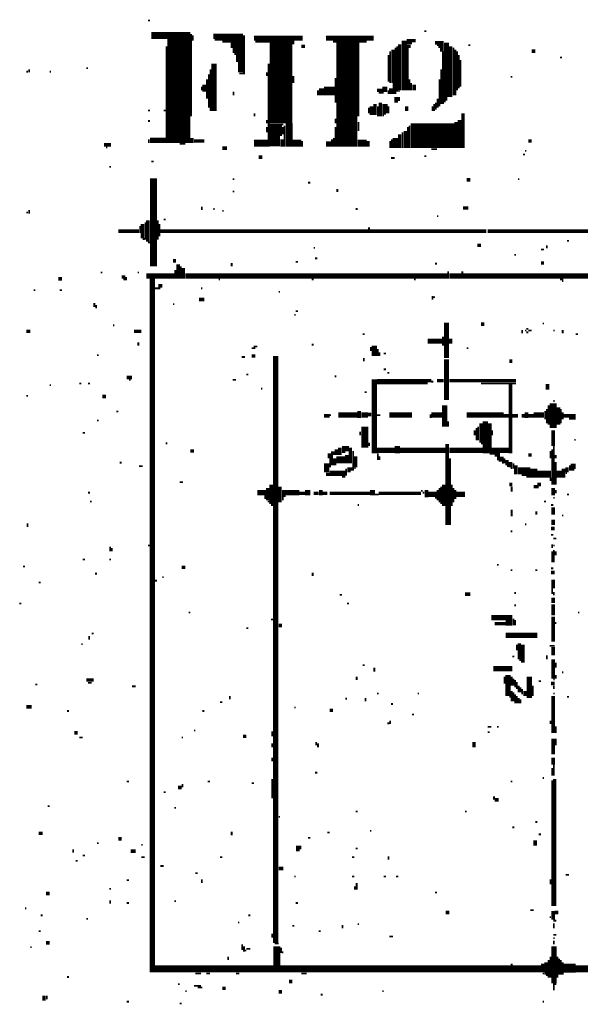
# Model space of a CAD drawing. Extents: x 0.1 to 56.3, y 0 to 30.
# Drawn here: x 16.1 to 17.7, y 2.4 to 5.2 of the extents above; entities that cross this region are included whole.
import ezdxf

# ---------------------------------------------------------------- set-up
doc = ezdxf.new("R2010")
doc.units = 0
doc.layers.get('0').update_dxf_attribs({"linetype": 'CONTINUOUS'})

msp = doc.modelspace()

# ---------------------------------------------------------------- linework, layer by layer
for points, const_width in [([(16.487, 5.16), (16.493, 5.16)], 0.005), ([(16.497, 5.118), (16.608, 5.118)], 0.02), ([(16.575, 5.108), (16.575, 4.812)], 0.065), ([(16.61, 5.122), (16.61, 4.888)], 0.005), ([(16.615, 5.118), (16.615, 5.103)], 0.005), ([(16.673, 5.115), (16.757, 5.115)], 0.015), ([(16.76, 5.118), (16.76, 5.007)], 0.005), ([(16.788, 5.11), (16.927, 5.11)], 0.015), ([(16.865, 5.097), (16.865, 4.868)], 0.065), ([(16.993, 5.11), (17.128, 5.11)], 0.015), ([(17.055, 5.097), (17.055, 4.888)], 0.065), ([(17.272, 5.13), (17.278, 5.13)], 0.005), ([(16.54, 5.087), (16.54, 4.812)], 0.005), ([(16.677, 5.105), (16.757, 5.105)], 0.005), ([(16.698, 5.1), (16.757, 5.1)], 0.005), ([(16.722, 5.09), (16.757, 5.09)], 0.015), ([(16.792, 5.1), (16.903, 5.1)], 0.005), ([(16.897, 5.095), (16.903, 5.095)], 0.005), ([(16.923, 5.087), (16.933, 5.087)], 0.01), ([(17.013, 5.1), (17.108, 5.1)], 0.005), ([(17.195, 5.087), (17.195, 4.958)], 0.005), ([(17.202, 5.093), (17.202, 4.962)], 0.01), ([(17.215, 5.103), (17.215, 4.962)], 0.015), ([(17.222, 5.1), (17.237, 5.1)], 0.015), ([(17.222, 5.087), (17.233, 5.087)], 0.01), ([(17.237, 5.103), (17.247, 5.103)], 0.01), ([(17.302, 5.097), (17.327, 5.097)], 0.01), ([(17.308, 5.09), (17.327, 5.09)], 0.005), ([(17.312, 5.085), (17.327, 5.085)], 0.005), ([(17.335, 5.097), (17.335, 4.943)], 0.015), ([(17.347, 5.087), (17.347, 4.943)], 0.01), ([(17.397, 5.09), (17.403, 5.09)], 0.005), ([(16.728, 5.075), (16.757, 5.075)], 0.015), ([(16.737, 5.052), (16.757, 5.052)], 0.02), ([(16.733, 5.065), (16.757, 5.065)], 0.005), ([(17.17, 5.062), (17.17, 4.987)], 0.005), ([(17.175, 5.073), (17.175, 4.983)], 0.005), ([(17.183, 5.077), (17.183, 4.983)], 0.01), ([(17.19, 5.083), (17.19, 4.952)], 0.005), ([(17.225, 5.083), (17.225, 4.962)], 0.005), ([(17.317, 5.077), (17.327, 5.077)], 0.01), ([(17.325, 5.073), (17.325, 4.923)], 0.005), ([(17.355, 5.083), (17.355, 4.948)], 0.005), ([(17.36, 5.077), (17.36, 4.948)], 0.005), ([(17.365, 5.073), (17.365, 4.962)], 0.005), ([(17.37, 5.062), (17.37, 4.968)], 0.005), ([(17.577, 5.073), (17.587, 5.073)], 0.01), ([(16.675, 5.038), (16.675, 4.903)], 0.015), ([(16.75, 5.042), (16.75, 5.013)], 0.015), ([(16.83, 5.038), (16.83, 4.802)], 0.005), ([(17.375, 5.048), (17.375, 4.972)], 0.005), ([(17.657, 5.055), (17.663, 5.055)], 0.005), ([(16.142, 5.015), (16.147, 5.015)], 0.005), ([(16.15, 5.022), (16.15, 5.013)], 0.005), ([(16.208, 5.015), (16.212, 5.015)], 0.005), ([(16.312, 5.025), (16.317, 5.025)], 0.005), ([(16.66, 5.007), (16.66, 4.913)], 0.005), ([(16.665, 5.022), (16.665, 4.903)], 0.005), ([(16.747, 5.01), (16.757, 5.01)], 0.005), ([(16.825, 5.013), (16.825, 5.003)], 0.005), ([(16.9, 5.003), (16.9, 4.983)], 0.005), ([(17.32, 5.022), (17.32, 4.923)], 0.005), ([(16.647, 4.978), (16.647, 4.958)], 0.01), ([(16.655, 4.993), (16.655, 4.938)], 0.005), ([(16.98, 4.968), (16.98, 4.948)], 0.015), ([(17.02, 4.997), (17.02, 4.927)], 0.005), ([(17.185, 4.983), (17.185, 4.952)], 0.005), ([(17.23, 4.993), (17.23, 4.962)], 0.005), ([(17.235, 4.983), (17.235, 4.962)], 0.005), ([(17.243, 4.978), (17.243, 4.962)], 0.01), ([(17.315, 4.993), (17.315, 4.917)], 0.005), ([(17.517, 5), (17.522, 5)], 0.005), ([(16.64, 4.972), (16.64, 4.962)], 0.005), ([(16.73, 4.958), (16.73, 4.948)], 0.005), ([(16.97, 4.962), (16.97, 4.948)], 0.005), ([(16.987, 4.96), (17.017, 4.96)], 0.025), ([(17.138, 4.962), (17.153, 4.962)], 0.01), ([(17.142, 4.955), (17.157, 4.955)], 0.005), ([(17.153, 4.965), (17.167, 4.965)], 0.015), ([(17.17, 4.962), (17.17, 4.952)], 0.005), ([(17.177, 4.968), (17.177, 4.952)], 0.01), ([(17.192, 4.943), (17.192, 4.927)], 0.01), ([(17.198, 4.96), (17.202, 4.96)], 0.005), ([(17.122, 4.917), (17.122, 4.892)], 0.01), ([(17.132, 4.923), (17.132, 4.892)], 0.01), ([(17.14, 4.917), (17.14, 4.888)], 0.005), ([(17.147, 4.927), (17.147, 4.888)], 0.01), ([(17.16, 4.923), (17.16, 4.897)], 0.015), ([(17.17, 4.917), (17.17, 4.897)], 0.005), ([(17.2, 4.943), (17.2, 4.932)], 0.005), ([(17.222, 4.917), (17.222, 4.903)], 0.01), ([(17.295, 4.917), (17.295, 4.903)], 0.005), ([(17.3, 4.923), (17.3, 4.903)], 0.005), ([(17.305, 4.927), (17.305, 4.907)], 0.005), ([(17.31, 4.938), (17.31, 4.913)], 0.005), ([(17.327, 4.938), (17.337, 4.938)], 0.01), ([(17.327, 4.93), (17.333, 4.93)], 0.005), ([(16.487, 4.905), (16.493, 4.905)], 0.005), ([(16.532, 4.905), (16.538, 4.905)], 0.005), ([(16.79, 4.897), (16.79, 4.888)], 0.005), ([(17.052, 4.888), (17.052, 4.802)], 0.06), ([(17.115, 4.913), (17.115, 4.897)], 0.005), ([(17.155, 4.897), (17.155, 4.888)], 0.005), ([(17.157, 4.895), (17.163, 4.895)], 0.005), ([(17.382, 4.897), (17.382, 4.798)], 0.01), ([(16.487, 4.875), (16.493, 4.875)], 0.005), ([(16.833, 4.85), (16.868, 4.85)], 0.035), ([(16.825, 4.878), (16.825, 4.868)], 0.005), ([(16.868, 4.865), (16.872, 4.865)], 0.005), ([(16.875, 4.862), (16.875, 4.802)], 0.005), ([(16.888, 4.868), (16.888, 4.802)], 0.02), ([(17.02, 4.882), (17.02, 4.868)], 0.005), ([(17.085, 4.872), (17.085, 4.847)], 0.005), ([(17.233, 4.833), (17.358, 4.833)], 0.07), ([(17.23, 4.862), (17.23, 4.798)], 0.005), ([(17.362, 4.872), (17.362, 4.798)], 0.01), ([(17.372, 4.878), (17.372, 4.798)], 0.01), ([(16.825, 4.858), (16.825, 4.843)], 0.005), ([(16.87, 4.858), (16.87, 4.837)], 0.005), ([(17.02, 4.858), (17.02, 4.802)], 0.005), ([(17.202, 4.837), (17.202, 4.798)], 0.01), ([(17.21, 4.843), (17.21, 4.798)], 0.005), ([(17.218, 4.847), (17.218, 4.798)], 0.01), ([(17.225, 4.858), (17.225, 4.798)], 0.005), ([(16.362, 4.807), (16.382, 4.807)], 0.01), ([(16.493, 4.82), (16.538, 4.82)], 0.015), ([(16.49, 4.823), (16.49, 4.812)], 0.005), ([(16.577, 4.81), (16.593, 4.81)], 0.005), ([(16.612, 4.827), (16.612, 4.812)], 0.01), ([(16.618, 4.818), (16.647, 4.818)], 0.01), ([(16.788, 4.812), (16.827, 4.812)], 0.02), ([(16.833, 4.818), (16.862, 4.818)], 0.03), ([(16.868, 4.823), (16.868, 4.802)], 0.01), ([(16.897, 4.812), (16.923, 4.812)], 0.02), ([(16.925, 4.818), (16.925, 4.802)], 0.005), ([(16.993, 4.81), (17.007, 4.81)], 0.015), ([(17.01, 4.823), (17.01, 4.802)], 0.005), ([(17.015, 4.827), (17.015, 4.802)], 0.005), ([(17.083, 4.812), (17.108, 4.812)], 0.02), ([(17.112, 4.818), (17.112, 4.802)], 0.01), ([(17.175, 4.818), (17.175, 4.798)], 0.005), ([(17.18, 4.823), (17.18, 4.798)], 0.005), ([(17.19, 4.827), (17.19, 4.798)], 0.015), ([(17.567, 4.818), (17.577, 4.818)], 0.01), ([(16.368, 4.8), (16.372, 4.8)], 0.005), ([(16.698, 4.798), (16.712, 4.798)], 0.01), ([(17.292, 4.795), (17.308, 4.795)], 0.005), ([(17.552, 4.78), (17.558, 4.78)], 0.005), ([(17.558, 4.79), (17.562, 4.79)], 0.005), ([(16.497, 4.76), (16.503, 4.76)], 0.005), ([(16.802, 4.772), (16.812, 4.772)], 0.01), ([(17.177, 4.77), (17.188, 4.77)], 0.005), ([(17.272, 4.775), (17.278, 4.775)], 0.005), ([(16.378, 4.745), (16.382, 4.745)], 0.005), ([(16.503, 4.712), (16.503, 4.462)], 0.02), ([(16.728, 4.71), (16.733, 4.71)], 0.005), ([(16.942, 4.7), (16.948, 4.7)], 0.005), ([(17.392, 4.708), (17.403, 4.708)], 0.01), ([(17.538, 4.71), (17.542, 4.71)], 0.005), ([(16.728, 4.675), (16.733, 4.675)], 0.005), ([(17.025, 4.682), (17.025, 4.673)], 0.005), ([(16.142, 4.615), (16.147, 4.615)], 0.005), ([(16.15, 4.622), (16.15, 4.612)], 0.005), ([(16.64, 4.632), (16.64, 4.622)], 0.005), ([(16.673, 4.625), (16.677, 4.625)], 0.005), ([(16.698, 4.62), (16.702, 4.62)], 0.005), ([(17.077, 4.625), (17.083, 4.625)], 0.005), ([(17.382, 4.628), (17.397, 4.628)], 0.01), ([(16.472, 4.583), (16.472, 4.542)], 0.01), ([(16.48, 4.587), (16.48, 4.538)], 0.005), ([(16.487, 4.593), (16.487, 4.532)], 0.01), ([(16.515, 4.593), (16.515, 4.538)], 0.005), ([(16.52, 4.583), (16.52, 4.548)], 0.005), ([(16.532, 4.595), (16.538, 4.595)], 0.005), ([(17.308, 4.605), (17.312, 4.605)], 0.005), ([(16.403, 4.562), (16.462, 4.562)], 0.01), ([(16.465, 4.577), (16.465, 4.557)], 0.005), ([(16.522, 4.562), (17.112, 4.562)], 0.01), ([(17.115, 4.573), (17.115, 4.557)], 0.005), ([(17.118, 4.562), (17.448, 4.562)], 0.01), ([(17.452, 4.562), (18.942, 4.562)], 0.01), ([(16.472, 4.54), (16.478, 4.54)], 0.005), ([(16.487, 4.53), (16.493, 4.53)], 0.005), ([(17.677, 4.535), (17.683, 4.535)], 0.005), ([(16.958, 4.515), (16.962, 4.515)], 0.005), ([(17.423, 4.522), (17.433, 4.522)], 0.01), ([(17.603, 4.51), (17.612, 4.51)], 0.005), ([(17.62, 4.522), (17.62, 4.513)], 0.005), ([(16.558, 4.478), (16.567, 4.478)], 0.01), ([(16.573, 4.468), (16.573, 4.427)], 0.01), ([(16.725, 4.472), (16.725, 4.462)], 0.005), ([(16.907, 4.475), (16.913, 4.475)], 0.005), ([(16.962, 4.485), (16.968, 4.485)], 0.005), ([(17.302, 4.47), (17.308, 4.47)], 0.005), ([(17.528, 4.495), (17.532, 4.495)], 0.005), ([(17.603, 4.472), (17.612, 4.472)], 0.01), ([(16.353, 4.445), (16.358, 4.445)], 0.005), ([(16.458, 4.445), (16.462, 4.445)], 0.005), ([(16.565, 4.452), (16.565, 4.427)], 0.005), ([(16.58, 4.462), (16.58, 4.427)], 0.005), ([(16.587, 4.458), (16.587, 4.427)], 0.01), ([(17.34, 4.448), (17.34, 4.427)], 0.005), ([(17.38, 4.448), (17.38, 4.427)], 0.005), ([(16.233, 4.427), (16.243, 4.427)], 0.01), ([(16.413, 4.432), (16.423, 4.432)], 0.01), ([(16.417, 4.425), (16.423, 4.425)], 0.005), ([(16.425, 4.432), (16.425, 4.423)], 0.005), ([(16.483, 4.435), (16.562, 4.435)], 0.015), ([(16.5, 4.427), (16.5, 2.458)], 0.015), ([(16.593, 4.435), (17.337, 4.435)], 0.015), ([(16.688, 4.425), (16.692, 4.425)], 0.005), ([(16.952, 4.425), (16.958, 4.425)], 0.005), ([(17.243, 4.425), (17.247, 4.425)], 0.005), ([(17.343, 4.435), (17.378, 4.435)], 0.015), ([(17.382, 4.435), (19.618, 4.435)], 0.015), ([(17.657, 4.425), (17.667, 4.425)], 0.005), ([(17.663, 4.42), (17.667, 4.42)], 0.005), ([(16.163, 4.395), (16.167, 4.395)], 0.005), ([(16.237, 4.395), (16.243, 4.395)], 0.005), ([(16.507, 4.4), (16.522, 4.4)], 0.005), ([(16.517, 4.407), (16.528, 4.407)], 0.01), ([(16.638, 4.4), (16.642, 4.4)], 0.005), ([(16.858, 4.39), (16.862, 4.39)], 0.005), ([(16.335, 4.358), (16.335, 4.347)], 0.005), ([(16.632, 4.368), (16.647, 4.368)], 0.01), ([(17.295, 4.378), (17.295, 4.368)], 0.005), ([(17.298, 4.375), (17.302, 4.375)], 0.005), ([(16.34, 4.353), (16.34, 4.343)], 0.005), ([(16.558, 4.355), (16.562, 4.355)], 0.005), ([(16.907, 4.335), (16.913, 4.335)], 0.005), ([(16.903, 4.325), (16.907, 4.325)], 0.005), ([(17.335, 4.302), (17.335, 4.202)], 0.015), ([(16.142, 4.278), (16.153, 4.278)], 0.01), ([(16.388, 4.295), (16.392, 4.295)], 0.005), ([(16.448, 4.278), (16.468, 4.278)], 0.01), ([(17.433, 4.298), (17.442, 4.298)], 0.01), ([(17.55, 4.282), (17.55, 4.272)], 0.005), ([(17.558, 4.28), (17.562, 4.28)], 0.005), ([(17.562, 4.285), (17.567, 4.285)], 0.005), ([(17.562, 4.275), (17.567, 4.275)], 0.005), ([(17.567, 4.28), (17.577, 4.28)], 0.005), ([(17.608, 4.3), (17.612, 4.3)], 0.005), ([(17.638, 4.28), (17.642, 4.28)], 0.005), ([(17.665, 4.282), (17.665, 4.272)], 0.005), ([(16.46, 4.247), (16.46, 4.237)], 0.005), ([(17.097, 4.27), (17.103, 4.27)], 0.005), ([(17.282, 4.25), (17.323, 4.25)], 0.015), ([(17.325, 4.263), (17.325, 4.237)], 0.005), ([(17.347, 4.257), (17.347, 4.243)], 0.01), ([(17.702, 4.27), (17.708, 4.27)], 0.005), ([(16.782, 4.23), (16.788, 4.23)], 0.005), ([(16.79, 4.237), (16.79, 4.228)], 0.005), ([(16.792, 4.235), (16.798, 4.235)], 0.005), ([(16.952, 4.24), (16.958, 4.24)], 0.005), ([(17.12, 4.233), (17.12, 4.222)], 0.005), ([(17.13, 4.237), (17.13, 4.208)], 0.015), ([(17.14, 4.228), (17.14, 4.208)], 0.005), ([(17.145, 4.218), (17.145, 4.208)], 0.005), ([(17.392, 4.23), (17.397, 4.23)], 0.005), ([(16.343, 4.21), (16.347, 4.21)], 0.005), ([(16.753, 4.205), (16.763, 4.205)], 0.005), ([(16.782, 4.208), (16.792, 4.208)], 0.01), ([(16.85, 4.208), (16.85, 2.542)], 0.015), ([(17.1, 4.202), (17.1, 4.193)], 0.005), ([(17.157, 4.215), (17.163, 4.215)], 0.005), ([(17.335, 4.198), (17.335, 4.083)], 0.015), ([(17.513, 4.193), (17.522, 4.193)], 0.01), ([(17.157, 4.17), (17.163, 4.17)], 0.005), ([(16.427, 4.147), (16.442, 4.147)], 0.01), ([(16.433, 4.14), (16.438, 4.14)], 0.005), ([(16.728, 4.14), (16.737, 4.14)], 0.005), ([(16.767, 4.155), (16.772, 4.155)], 0.005), ([(17.017, 4.15), (17.022, 4.15)], 0.005), ([(17.13, 4.142), (17.13, 3.932)], 0.015), ([(17.138, 4.135), (17.282, 4.135)], 0.015), ([(17.167, 4.16), (17.173, 4.16)], 0.005), ([(17.282, 4.138), (17.292, 4.138)], 0.01), ([(17.292, 4.135), (17.298, 4.135)], 0.005), ([(17.308, 4.138), (17.327, 4.138)], 0.01), ([(17.343, 4.138), (17.532, 4.138)], 0.01), ([(16.208, 4.125), (16.212, 4.125)], 0.005), ([(16.292, 4.13), (16.298, 4.13)], 0.005), ([(16.317, 4.13), (16.323, 4.13)], 0.005), ([(16.808, 4.115), (16.812, 4.115)], 0.005), ([(17.433, 4.13), (17.532, 4.13)], 0.005), ([(17.517, 4.128), (17.517, 3.932)], 0.01), ([(17.622, 4.128), (17.622, 4.112)], 0.01), ([(16.142, 4.095), (16.147, 4.095)], 0.005), ([(16.358, 4.093), (16.368, 4.093)], 0.01), ([(17.103, 4.105), (17.108, 4.105)], 0.005), ([(17.638, 4.073), (17.638, 4.003)], 0.02), ([(17.638, 4.08), (17.642, 4.08)], 0.005), ([(17.087, 4.052), (17.087, 4.032)], 0.01), ([(17.33, 4.068), (17.33, 4.007)], 0.015), ([(17.562, 4.048), (17.562, 4.032)], 0.01), ([(17.615, 4.052), (17.615, 4.028)], 0.005), ([(17.62, 4.057), (17.62, 4.017)], 0.005), ([(17.625, 4.068), (17.625, 4.013)], 0.005), ([(17.653, 4.062), (17.653, 4.013)], 0.01), ([(17.66, 4.057), (17.66, 4.017)], 0.005), ([(16.343, 4.025), (16.347, 4.025)], 0.005), ([(16.397, 4.05), (16.403, 4.05)], 0.005), ([(16.987, 4.038), (17.003, 4.038)], 0.01), ([(17.003, 4.04), (17.007, 4.04)], 0.005), ([(17.028, 4.04), (17.083, 4.04)], 0.015), ([(17.093, 4.04), (17.112, 4.04)], 0.015), ([(17.112, 4.042), (17.122, 4.042)], 0.01), ([(17.138, 4.04), (17.147, 4.04)], 0.005), ([(17.173, 4.04), (17.237, 4.04)], 0.015), ([(17.292, 4.04), (17.323, 4.04)], 0.015), ([(17.29, 4.042), (17.29, 4.032)], 0.005), ([(17.392, 4.04), (17.497, 4.04)], 0.015), ([(17.445, 4.022), (17.445, 3.932)], 0.015), ([(17.497, 4.038), (17.513, 4.038)], 0.01), ([(17.522, 4.038), (17.538, 4.038)], 0.01), ([(17.548, 4.038), (17.558, 4.038)], 0.01), ([(17.567, 4.038), (17.583, 4.038)], 0.01), ([(17.583, 4.04), (17.612, 4.04)], 0.015), ([(17.667, 4.038), (17.702, 4.038)], 0.01), ([(17.665, 4.048), (17.665, 4.028)], 0.005), ([(17.683, 4.03), (17.702, 4.03)], 0.005), ([(17.103, 4.007), (17.103, 3.948)], 0.02), ([(17.34, 4.022), (17.34, 4.007)], 0.005), ([(17.415, 3.997), (17.415, 3.983)], 0.005), ([(17.42, 4.003), (17.42, 3.968)], 0.005), ([(17.425, 4.007), (17.425, 3.968)], 0.005), ([(17.433, 4.017), (17.433, 3.962)], 0.01), ([(17.458, 4.017), (17.458, 3.932)], 0.01), ([(17.465, 3.997), (17.465, 3.983)], 0.005), ([(17.638, 3.997), (17.638, 3.952)], 0.01), ([(16.302, 3.99), (16.308, 3.99)], 0.005), ([(17.09, 3.993), (17.09, 3.983)], 0.005), ([(17.698, 3.97), (17.702, 3.97)], 0.005), ([(16.538, 3.96), (16.542, 3.96)], 0.005), ([(16.608, 3.938), (16.618, 3.938)], 0.01), ([(17.022, 3.943), (17.022, 3.927)], 0.01), ([(17.032, 3.948), (17.032, 3.927)], 0.01), ([(17.038, 3.945), (17.058, 3.945)], 0.015), ([(17.062, 3.948), (17.062, 3.903)], 0.01), ([(17.115, 3.962), (17.115, 3.952)], 0.005), ([(17.138, 3.94), (17.188, 3.94)], 0.015), ([(17.195, 3.952), (17.195, 3.932)], 0.015), ([(17.202, 3.94), (17.333, 3.94)], 0.015), ([(17.337, 3.958), (17.337, 3.728)], 0.01), ([(17.343, 3.94), (17.438, 3.94)], 0.015), ([(17.433, 3.96), (17.438, 3.96)], 0.005), ([(17.462, 3.938), (17.487, 3.938)], 0.02), ([(17.487, 3.94), (17.513, 3.94)], 0.015), ([(17.635, 3.943), (17.635, 3.843)], 0.005), ([(17.64, 3.952), (17.64, 3.843)], 0.005), ([(17.003, 3.932), (17.003, 3.917)], 0.01), ([(17.007, 3.932), (17.017, 3.932)], 0.01), ([(17.005, 3.917), (17.005, 3.892)], 0.005), ([(17.01, 3.927), (17.01, 3.897)], 0.005), ([(17.022, 3.913), (17.048, 3.913)], 0.02), ([(17.017, 3.917), (17.017, 3.897)], 0.01), ([(17.038, 3.935), (17.048, 3.935)], 0.005), ([(17.052, 3.927), (17.052, 3.903)], 0.01), ([(17.07, 3.938), (17.07, 3.882)], 0.005), ([(17.077, 3.923), (17.077, 3.892)], 0.01), ([(17.14, 3.932), (17.14, 3.913)], 0.005), ([(17.145, 3.923), (17.145, 3.913)], 0.005), ([(17.345, 3.917), (17.345, 3.728)], 0.005), ([(17.458, 3.93), (17.462, 3.93)], 0.005), ([(17.472, 3.925), (17.487, 3.925)], 0.005), ([(17.478, 3.917), (17.497, 3.917)], 0.01), ([(17.5, 3.917), (17.5, 3.903)], 0.005), ([(17.507, 3.913), (17.507, 3.897)], 0.01), ([(17.567, 3.927), (17.577, 3.927)], 0.01), ([(17.63, 3.938), (17.63, 3.917)], 0.005), ([(17.645, 3.927), (17.645, 3.917)], 0.005), ([(16.407, 3.905), (16.413, 3.905)], 0.005), ([(16.462, 3.895), (16.472, 3.895)], 0.005), ([(16.995, 3.903), (16.995, 3.878)], 0.015), ([(17.05, 3.888), (17.05, 3.868)], 0.005), ([(17.058, 3.892), (17.058, 3.878)], 0.01), ([(17.065, 3.892), (17.065, 3.882)], 0.005), ([(17.073, 3.89), (17.077, 3.89)], 0.005), ([(17.483, 3.91), (17.497, 3.91)], 0.005), ([(17.493, 3.905), (17.497, 3.905)], 0.005), ([(17.507, 3.895), (17.513, 3.895)], 0.005), ([(17.517, 3.907), (17.517, 3.892)], 0.01), ([(17.517, 3.89), (17.522, 3.89)], 0.005), ([(17.525, 3.903), (17.525, 3.888)], 0.005), ([(17.532, 3.897), (17.532, 3.872)], 0.01), ([(17.538, 3.882), (17.573, 3.882)], 0.02), ([(17.583, 3.888), (17.583, 3.862)], 0.02), ([(17.645, 3.907), (17.645, 3.843)], 0.005), ([(17.655, 3.882), (17.655, 3.862)], 0.015), ([(17.667, 3.888), (17.667, 3.862)], 0.01), ([(17.677, 3.892), (17.677, 3.878)], 0.01), ([(17.688, 3.895), (17.702, 3.895)], 0.015), ([(17.685, 3.897), (17.685, 3.882)], 0.005), ([(17.688, 3.885), (17.698, 3.885)], 0.005), ([(16.993, 3.872), (17.003, 3.872)], 0.01), ([(17.003, 3.875), (17.048, 3.875)], 0.015), ([(17.038, 3.865), (17.048, 3.865)], 0.005), ([(17.548, 3.87), (17.573, 3.87)], 0.005), ([(17.562, 3.865), (17.573, 3.865)], 0.005), ([(17.593, 3.872), (17.632, 3.872)], 0.02), ([(17.63, 3.862), (17.63, 3.853)], 0.005), ([(17.673, 3.875), (17.677, 3.875)], 0.005), ([(16.577, 3.85), (16.587, 3.85)], 0.005), ([(16.827, 3.833), (16.827, 3.798)], 0.01), ([(16.837, 3.843), (16.837, 3.788)], 0.01), ([(16.862, 3.837), (16.862, 3.792)], 0.01), ([(16.978, 3.827), (16.978, 3.812)], 0.01), ([(17.278, 3.827), (17.278, 3.807)], 0.01), ([(17.31, 3.827), (17.31, 3.798)], 0.005), ([(17.315, 3.833), (17.315, 3.792)], 0.005), ([(17.32, 3.837), (17.32, 3.788)], 0.005), ([(17.327, 3.843), (17.327, 3.782)], 0.01), ([(17.35, 3.843), (17.35, 3.782)], 0.005), ([(17.355, 3.833), (17.355, 3.792)], 0.005), ([(17.36, 3.827), (17.36, 3.802)], 0.005), ([(17.513, 3.843), (17.522, 3.843)], 0.01), ([(17.52, 3.837), (17.52, 3.823)], 0.005), ([(17.583, 3.837), (17.593, 3.837)], 0.01), ([(17.593, 3.843), (17.603, 3.843)], 0.01), ([(17.593, 3.835), (17.597, 3.835)], 0.005), ([(17.638, 3.833), (17.638, 3.812)], 0.01), ([(17.645, 3.827), (17.645, 3.818)], 0.005), ([(16.317, 3.82), (16.323, 3.82)], 0.005), ([(16.798, 3.82), (16.823, 3.82)], 0.015), ([(16.82, 3.812), (16.82, 3.802)], 0.005), ([(16.868, 3.82), (16.917, 3.82)], 0.015), ([(16.87, 3.812), (16.87, 3.798)], 0.005), ([(16.872, 3.81), (16.878, 3.81)], 0.005), ([(16.917, 3.818), (16.933, 3.818)], 0.01), ([(16.933, 3.82), (16.948, 3.82)], 0.015), ([(16.958, 3.818), (16.972, 3.818)], 0.01), ([(16.983, 3.818), (16.997, 3.818)], 0.01), ([(17.003, 3.818), (17.118, 3.818)], 0.01), ([(17.118, 3.82), (17.132, 3.82)], 0.015), ([(17.132, 3.815), (17.142, 3.815)], 0.005), ([(17.142, 3.818), (17.263, 3.818)], 0.01), ([(17.263, 3.825), (17.267, 3.825)], 0.005), ([(17.267, 3.82), (17.272, 3.82)], 0.005), ([(17.282, 3.815), (17.308, 3.815)], 0.015), ([(17.302, 3.805), (17.308, 3.805)], 0.005), ([(17.362, 3.815), (17.388, 3.815)], 0.015), ([(17.638, 3.805), (17.642, 3.805)], 0.005), ([(17.677, 3.815), (17.683, 3.815)], 0.005), ([(16.323, 3.795), (16.327, 3.795)], 0.005), ([(16.827, 3.795), (16.833, 3.795)], 0.005), ([(16.837, 3.785), (16.843, 3.785)], 0.005), ([(17.083, 3.785), (17.087, 3.785)], 0.005), ([(17.52, 3.772), (17.52, 3.753)], 0.005), ([(17.612, 3.795), (17.618, 3.795)], 0.005), ([(17.632, 3.785), (17.638, 3.785)], 0.005), ([(17.638, 3.778), (17.638, 3.757)], 0.01), ([(17.59, 3.767), (17.59, 3.757)], 0.005), ([(17.638, 3.743), (17.638, 3.728)], 0.01), ([(17.663, 3.755), (17.667, 3.755)], 0.005), ([(16.145, 3.733), (16.145, 3.722)], 0.005), ([(17.558, 3.73), (17.562, 3.73)], 0.005), ([(17.632, 3.718), (17.642, 3.718)], 0.01), ([(17.517, 3.71), (17.522, 3.71)], 0.005), ([(17.632, 3.7), (17.638, 3.7)], 0.005), ([(17.638, 3.69), (17.647, 3.69)], 0.005), ([(16.38, 3.667), (16.38, 3.653)], 0.005), ([(16.385, 3.663), (16.385, 3.653)], 0.005), ([(16.487, 3.67), (16.493, 3.67)], 0.005), ([(17.635, 3.673), (17.635, 3.663)], 0.005), ([(17.638, 3.67), (17.642, 3.67)], 0.005), ([(17.635, 3.653), (17.635, 3.622)], 0.005), ([(17.64, 3.657), (17.64, 3.622)], 0.005), ([(17.645, 3.653), (17.645, 3.642)], 0.005), ([(16.132, 3.61), (16.138, 3.61)], 0.005), ([(16.302, 3.63), (16.308, 3.63)], 0.005), ([(16.378, 3.63), (16.382, 3.63)], 0.005), ([(16.583, 3.608), (16.593, 3.608)], 0.01), ([(17.478, 3.615), (17.483, 3.615)], 0.005), ([(17.632, 3.605), (17.638, 3.605)], 0.005), ([(16.337, 3.59), (16.343, 3.59)], 0.005), ([(16.528, 3.58), (16.532, 3.58)], 0.005), ([(16.955, 3.593), (16.955, 3.583)], 0.005), ([(17.517, 3.6), (17.522, 3.6)], 0.005), ([(17.587, 3.6), (17.593, 3.6)], 0.005), ([(17.632, 3.593), (17.642, 3.593)], 0.01), ([(17.638, 3.573), (17.638, 3.548)], 0.01), ([(16.177, 3.565), (16.183, 3.565)], 0.005), ([(16.507, 3.57), (16.513, 3.57)], 0.005), ([(17.635, 3.548), (17.635, 3.532)], 0.005), ([(17.032, 3.53), (17.038, 3.53)], 0.005), ([(17.388, 3.532), (17.403, 3.532)], 0.01), ([(17.528, 3.535), (17.532, 3.535)], 0.005), ([(17.638, 3.522), (17.638, 3.507)], 0.01), ([(17.64, 3.538), (17.64, 3.528)], 0.005), ([(16.122, 3.505), (16.128, 3.505)], 0.005), ([(17.052, 3.505), (17.058, 3.505)], 0.005), ([(17.528, 3.5), (17.532, 3.5)], 0.005), ([(17.638, 3.503), (17.638, 3.472)], 0.01), ([(16.603, 3.48), (16.608, 3.48)], 0.005), ([(17.462, 3.465), (17.522, 3.465)], 0.015), ([(17.638, 3.468), (17.638, 3.397)], 0.01), ([(17.708, 3.48), (17.712, 3.48)], 0.005), ([(16.837, 3.46), (16.843, 3.46)], 0.005), ([(16.858, 3.443), (16.868, 3.443)], 0.01), ([(17.472, 3.448), (17.503, 3.448)], 0.01), ([(17.503, 3.45), (17.522, 3.45)], 0.015), ([(17.525, 3.462), (17.525, 3.443)], 0.005), ([(17.53, 3.458), (17.53, 3.443)], 0.005), ([(17.642, 3.45), (17.647, 3.45)], 0.005), ([(16.32, 3.413), (16.32, 3.403)], 0.005), ([(16.327, 3.42), (16.333, 3.42)], 0.005), ([(16.767, 3.435), (16.772, 3.435)], 0.005), ([(17.503, 3.415), (17.593, 3.415)], 0.015), ([(16.298, 3.39), (16.302, 3.39)], 0.005), ([(17.535, 3.388), (17.535, 3.372)], 0.005), ([(17.542, 3.392), (17.542, 3.347)], 0.01), ([(17.552, 3.388), (17.552, 3.337)], 0.01), ([(17.628, 3.385), (17.642, 3.385)], 0.005), ([(17.638, 3.382), (17.638, 3.358)], 0.01), ([(17.522, 3.355), (17.528, 3.355)], 0.005), ([(17.62, 3.358), (17.62, 3.347)], 0.005), ([(17.097, 3.33), (17.103, 3.33)], 0.005), ([(17.468, 3.32), (17.522, 3.32)], 0.015), ([(17.542, 3.345), (17.548, 3.345)], 0.005), ([(17.638, 3.347), (17.638, 3.292)], 0.01), ([(17.645, 3.337), (17.645, 3.323)], 0.005), ([(17.08, 3.298), (17.08, 3.288)], 0.005), ([(17.13, 3.323), (17.13, 3.312)], 0.005), ([(17.5, 3.298), (17.5, 3.278)], 0.005), ([(17.51, 3.302), (17.51, 3.243)], 0.015), ([(17.52, 3.298), (17.52, 3.272)], 0.005), ([(17.57, 3.298), (17.57, 3.237)], 0.015), ([(17.645, 3.302), (17.645, 3.292)], 0.005), ([(17.663, 3.31), (17.667, 3.31)], 0.005), ([(16.167, 3.275), (16.173, 3.275)], 0.005), ([(16.312, 3.288), (16.333, 3.288)], 0.01), ([(16.317, 3.28), (16.327, 3.28)], 0.005), ([(16.442, 3.27), (16.452, 3.27)], 0.005), ([(17.525, 3.292), (17.525, 3.272)], 0.005), ([(17.53, 3.288), (17.53, 3.267)], 0.005), ([(17.535, 3.282), (17.535, 3.263)], 0.005), ([(17.54, 3.272), (17.54, 3.253)], 0.005), ([(17.58, 3.272), (17.58, 3.243)], 0.005), ([(17.597, 3.285), (17.603, 3.285)], 0.005), ([(17.632, 3.278), (17.642, 3.278)], 0.01), ([(17.638, 3.29), (17.642, 3.29)], 0.005), ([(17.64, 3.272), (17.64, 3.263)], 0.005), ([(16.72, 3.243), (16.72, 3.233)], 0.005), ([(17.138, 3.25), (17.142, 3.25)], 0.005), ([(17.253, 3.25), (17.257, 3.25)], 0.005), ([(17.513, 3.24), (17.517, 3.24)], 0.005), ([(17.52, 3.257), (17.52, 3.228)], 0.005), ([(17.525, 3.253), (17.525, 3.228)], 0.005), ([(17.53, 3.247), (17.53, 3.222)], 0.005), ([(17.535, 3.243), (17.535, 3.222)], 0.005), ([(17.545, 3.267), (17.545, 3.253)], 0.005), ([(17.55, 3.263), (17.55, 3.247)], 0.005), ([(17.558, 3.257), (17.558, 3.243)], 0.01), ([(17.638, 3.243), (17.638, 3.138)], 0.01), ([(17.638, 3.25), (17.642, 3.25)], 0.005), ([(17.677, 3.24), (17.683, 3.24)], 0.005), ([(16.142, 3.212), (16.157, 3.212)], 0.01), ([(16.692, 3.225), (16.698, 3.225)], 0.005), ([(17.048, 3.235), (17.052, 3.235)], 0.005), ([(17.105, 3.237), (17.105, 3.228)], 0.005), ([(17.177, 3.22), (17.183, 3.22)], 0.005), ([(17.54, 3.237), (17.54, 3.222)], 0.005), ([(17.545, 3.233), (17.545, 3.222)], 0.005), ([(16.257, 3.2), (16.263, 3.2)], 0.005), ([(16.642, 3.2), (16.647, 3.2)], 0.005), ([(16.903, 3.21), (16.907, 3.21)], 0.005), ([(17.003, 3.202), (17.013, 3.202)], 0.01), ([(17.237, 3.19), (17.243, 3.19)], 0.005), ([(17.167, 3.165), (17.173, 3.165)], 0.005), ([(17.175, 3.173), (17.175, 3.163)], 0.005), ([(17.63, 3.173), (17.63, 3.163)], 0.005), ([(17.645, 3.157), (17.645, 3.138)], 0.005), ([(16.278, 3.138), (16.288, 3.138)], 0.01), ([(16.618, 3.145), (16.622, 3.145)], 0.005), ([(16.757, 3.128), (16.767, 3.128)], 0.01), ([(16.84, 3.142), (16.84, 3.128)], 0.005), ([(17.452, 3.155), (17.462, 3.155)], 0.005), ([(17.452, 3.14), (17.458, 3.14)], 0.005), ([(17.478, 3.155), (17.483, 3.155)], 0.005), ([(16.292, 3.125), (16.302, 3.125)], 0.005), ([(16.583, 3.125), (16.587, 3.125)], 0.005), ([(16.84, 3.108), (16.84, 3.097)], 0.005), ([(16.965, 3.112), (16.965, 3.103)], 0.005), ([(16.97, 3.108), (16.97, 3.097)], 0.005), ([(17.413, 3.112), (17.413, 3.097)], 0.01), ([(17.64, 3.122), (17.64, 3.103)], 0.015), ([(17.638, 3.103), (17.638, 3.077)], 0.01), ([(16.84, 3.068), (16.84, 3.057)], 0.005), ([(17.638, 3.068), (17.638, 3.048)], 0.01), ([(17.64, 3.048), (17.64, 3.017)], 0.005), ([(16.962, 3.025), (16.968, 3.025)], 0.005), ([(17.635, 3.038), (17.635, 3.017)], 0.005), ([(16.427, 3), (16.433, 3)], 0.005), ([(16.585, 2.993), (16.585, 2.983)], 0.005), ([(16.657, 3), (16.663, 3)], 0.005), ([(16.782, 2.995), (16.788, 2.995)], 0.005), ([(16.84, 3.007), (16.84, 2.952)], 0.005), ([(17.517, 3), (17.522, 3)], 0.005), ([(17.608, 3.01), (17.612, 3.01)], 0.005), ([(17.635, 3.003), (17.635, 2.647)], 0.005), ([(17.642, 3.007), (17.642, 2.647)], 0.01), ([(16.532, 2.97), (16.538, 2.97)], 0.005), ([(16.573, 2.983), (16.583, 2.983)], 0.01), ([(17.472, 2.948), (17.483, 2.948)], 0.01), ([(17.47, 2.958), (17.47, 2.948)], 0.005), ([(16.202, 2.93), (16.208, 2.93)], 0.005), ([(16.562, 2.925), (16.567, 2.925)], 0.005), ([(17.077, 2.915), (17.083, 2.915)], 0.005), ([(17.388, 2.915), (17.392, 2.915)], 0.005), ([(16.858, 2.9), (16.862, 2.9)], 0.005), ([(17.587, 2.885), (17.593, 2.885)], 0.005), ([(16.177, 2.853), (16.188, 2.853)], 0.01), ([(16.725, 2.858), (16.725, 2.847)], 0.005), ([(16.997, 2.855), (17.003, 2.855)], 0.005), ([(17.118, 2.86), (17.122, 2.86)], 0.005), ([(17.522, 2.87), (17.528, 2.87)], 0.005), ([(17.597, 2.85), (17.603, 2.85)], 0.005), ([(16.343, 2.825), (16.347, 2.825)], 0.005), ([(16.403, 2.837), (16.413, 2.837)], 0.01), ([(16.913, 2.818), (16.913, 2.802)], 0.01), ([(16.942, 2.84), (16.948, 2.84)], 0.005), ([(17.587, 2.833), (17.587, 2.818)], 0.01), ([(16.275, 2.807), (16.275, 2.798)], 0.005), ([(16.438, 2.802), (16.452, 2.802)], 0.01), ([(16.468, 2.82), (16.472, 2.82)], 0.005), ([(16.92, 2.818), (16.92, 2.807)], 0.005), ([(17.077, 2.81), (17.083, 2.81)], 0.005), ([(16.282, 2.775), (16.288, 2.775)], 0.005), ([(16.302, 2.79), (16.308, 2.79)], 0.005), ([(16.468, 2.785), (16.478, 2.785)], 0.005), ([(16.692, 2.785), (16.698, 2.785)], 0.005), ([(17.067, 2.785), (17.073, 2.785)], 0.005), ([(17.17, 2.788), (17.17, 2.778)], 0.005), ([(16.522, 2.76), (16.532, 2.76)], 0.005), ([(16.622, 2.74), (16.628, 2.74)], 0.005), ([(16.858, 2.753), (16.872, 2.753)], 0.01), ([(16.427, 2.72), (16.433, 2.72)], 0.005), ([(16.64, 2.722), (16.64, 2.712)], 0.005), ([(16.903, 2.73), (16.907, 2.73)], 0.005), ([(17.067, 2.73), (17.073, 2.73)], 0.005), ([(17.08, 2.712), (17.08, 2.693)], 0.005), ([(17.157, 2.73), (17.163, 2.73)], 0.005), ([(17.192, 2.73), (17.198, 2.73)], 0.005), ([(17.63, 2.722), (17.63, 2.708)], 0.005), ([(17.673, 2.735), (17.683, 2.735)], 0.005), ([(16.198, 2.682), (16.208, 2.682)], 0.01), ([(16.378, 2.695), (16.382, 2.695)], 0.005), ([(17.075, 2.702), (17.075, 2.693)], 0.005), ([(17.302, 2.685), (17.308, 2.685)], 0.005), ([(16.38, 2.663), (16.38, 2.653)], 0.005), ([(16.427, 2.655), (16.433, 2.655)], 0.005), ([(16.562, 2.66), (16.567, 2.66)], 0.005), ([(16.907, 2.655), (16.913, 2.655)], 0.005), ([(16.138, 2.64), (16.142, 2.64)], 0.005), ([(17.333, 2.628), (17.343, 2.628)], 0.01), ([(17.573, 2.635), (17.583, 2.635)], 0.005), ([(17.638, 2.632), (17.638, 2.608)], 0.01), ([(17.642, 2.628), (17.653, 2.628)], 0.01), ([(16.183, 2.62), (16.188, 2.62)], 0.005), ([(16.312, 2.61), (16.317, 2.61)], 0.005), ([(16.743, 2.6), (16.747, 2.6)], 0.005), ([(16.772, 2.62), (16.778, 2.62)], 0.005), ([(17.628, 2.615), (17.632, 2.615)], 0.005), ([(17.638, 2.605), (17.647, 2.605)], 0.005), ([(17.64, 2.597), (17.64, 2.583)], 0.005), ([(16.177, 2.575), (16.183, 2.575)], 0.005), ([(16.897, 2.59), (16.903, 2.59)], 0.005), ([(16.972, 2.575), (16.978, 2.575)], 0.005), ([(17.04, 2.593), (17.04, 2.583)], 0.005), ([(17.083, 2.595), (17.087, 2.595)], 0.005), ([(16.198, 2.542), (16.208, 2.542)], 0.01), ([(16.84, 2.568), (16.84, 2.557)], 0.005), ([(17.173, 2.56), (17.183, 2.56)], 0.005), ([(17.638, 2.565), (17.647, 2.565)], 0.005), ([(17.638, 2.555), (17.642, 2.555)], 0.005), ([(17.64, 2.548), (17.64, 2.538)], 0.005), ([(16.153, 2.53), (16.157, 2.53)], 0.005), ([(16.755, 2.538), (16.755, 2.522)], 0.005), ([(16.76, 2.532), (16.76, 2.517)], 0.005), ([(16.763, 2.52), (16.767, 2.52)], 0.005), ([(16.767, 2.525), (16.778, 2.525)], 0.005), ([(16.853, 2.532), (16.853, 2.458)], 0.02), ([(16.847, 2.54), (16.858, 2.54)], 0.005), ([(16.865, 2.528), (16.865, 2.513)], 0.005), ([(16.868, 2.515), (16.872, 2.515)], 0.005), ([(17.64, 2.532), (17.64, 2.427)], 0.015), ([(16.715, 2.503), (16.715, 2.493)], 0.005), ([(17.608, 2.483), (17.608, 2.458)], 0.01), ([(17.618, 2.487), (17.618, 2.452)], 0.01), ([(17.625, 2.493), (17.625, 2.443)], 0.005), ([(17.63, 2.503), (17.63, 2.443)], 0.005), ([(17.65, 2.503), (17.65, 2.443)], 0.005), ([(17.655, 2.497), (17.655, 2.452)], 0.005), ([(17.66, 2.493), (17.66, 2.452)], 0.005), ([(17.665, 2.487), (17.665, 2.452)], 0.005), ([(16.507, 2.468), (16.843, 2.468)], 0.02), ([(16.862, 2.468), (17.517, 2.468)], 0.02), ([(17.522, 2.468), (17.603, 2.468)], 0.02), ([(17.52, 2.483), (17.52, 2.458)], 0.005), ([(17.667, 2.47), (17.702, 2.47)], 0.025), ([(17.702, 2.468), (17.743, 2.468)], 0.02), ([(16.257, 2.445), (16.263, 2.445)], 0.005), ([(16.622, 2.455), (16.638, 2.455)], 0.005), ([(16.653, 2.455), (16.663, 2.455)], 0.005), ([(16.737, 2.455), (16.747, 2.455)], 0.005), ([(16.888, 2.432), (16.897, 2.432)], 0.01), ([(16.923, 2.455), (16.938, 2.455)], 0.005), ([(17.608, 2.455), (17.612, 2.455)], 0.005), ([(17.618, 2.45), (17.622, 2.45)], 0.005), ([(16.573, 2.425), (16.577, 2.425)], 0.005), ([(16.593, 2.405), (16.597, 2.405)], 0.005), ([(16.618, 2.42), (16.638, 2.42)], 0.005), ([(16.628, 2.415), (16.642, 2.415)], 0.005), ([(16.698, 2.413), (16.708, 2.413)], 0.01), ([(16.858, 2.403), (16.868, 2.403)], 0.01), ([(17.153, 2.405), (17.157, 2.405)], 0.005), ([(17.64, 2.427), (17.64, 2.407)], 0.005), ([(17.642, 2.425), (17.647, 2.425)], 0.005), ([(16.192, 2.392), (16.192, 2.378)], 0.01), ([(16.2, 2.392), (16.2, 2.382)], 0.005), ([(16.427, 2.375), (16.433, 2.375)], 0.005), ([(16.978, 2.395), (16.983, 2.395)], 0.005), ([(17.608, 2.375), (17.612, 2.375)], 0.005), ([(16.577, 2.37), (16.583, 2.37)], 0.005)]:
    msp.add_lwpolyline(points, dxfattribs=dict(const_width=const_width))

doc.saveas('drawing.dxf')
